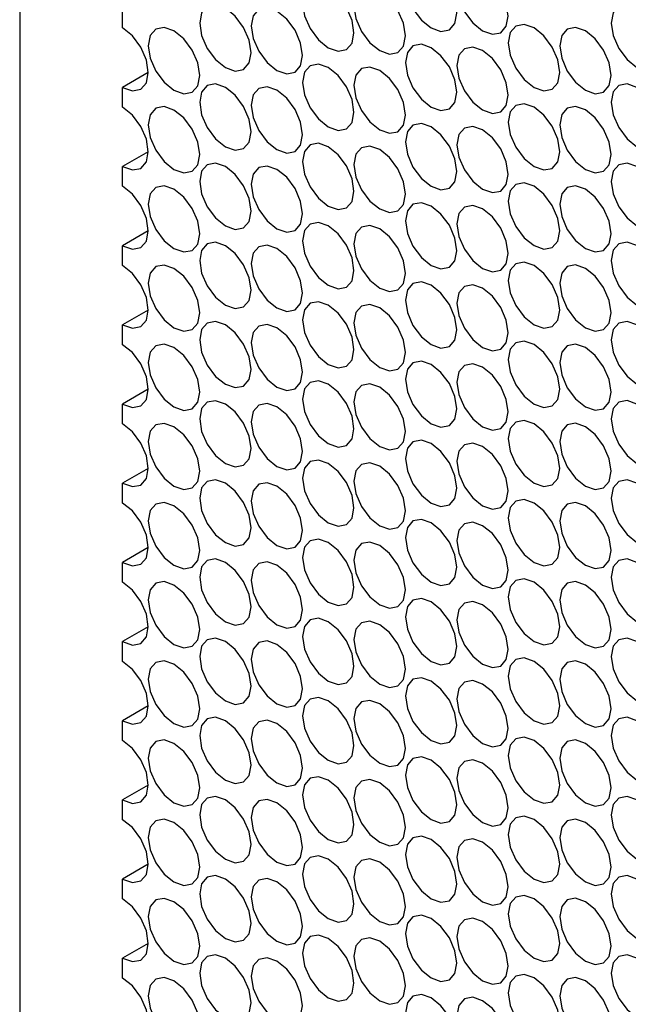
# Model space of a CAD drawing. Units: millimetres. Extents: x 10 to 410, y 10 to 287.
# Drawn here: x 323 to 331, y 49 to 61 of the extents above; entities that cross this region are included whole.
import ezdxf

# ---------------------------------------------------------------- set-up
doc = ezdxf.new("R2010")
doc.units = ezdxf.units.MM

msp = doc.modelspace()

# ---------------------------------------------------------------- linework, layer by layer
at = {"color": 7, "linetype": 'Continuous', "lineweight": 25}
for p, q in [((323.252, 75.351), (323.252, 42.689)), ((324.5, 60.581), (324.5, 60.821)), ((324.811, 60.04), (324.5, 59.86)), ((324.5, 59.62), (324.5, 59.86)), ((324.811, 59.08), (324.5, 58.9)), ((324.5, 58.66), (324.5, 58.9)), ((324.811, 58.119), (324.5, 57.939)), ((324.5, 57.699), (324.5, 57.939)), ((324.811, 57.159), (324.5, 56.978)), ((324.5, 56.738), (324.5, 56.978)), ((324.811, 56.198), (324.5, 56.018)), ((324.5, 55.778), (324.5, 56.018)), ((324.811, 55.237), (324.5, 55.057)), ((324.5, 54.817), (324.5, 55.057)), ((324.811, 54.277), (324.5, 54.097)), ((324.5, 53.856), (324.5, 54.097)), ((324.811, 53.316), (324.5, 53.136)), ((324.5, 52.896), (324.5, 53.136)), ((324.811, 52.355), (324.5, 52.175)), ((324.5, 51.935), (324.5, 52.175)), ((324.811, 51.395), (324.5, 51.215)), ((324.5, 50.974), (324.5, 51.215)), ((324.811, 50.434), (324.5, 50.254)), ((324.5, 50.014), (324.5, 50.254)), ((324.811, 49.473), (324.5, 49.293)), ((324.5, 49.053), (324.5, 49.293))]:
    msp.add_line(p, q, dxfattribs=at)
at = {"color": 7, "linetype": 'Continuous', "lineweight": 25, "flags": 128}
for points in [[(328.243, 61.302), (328.124, 61.343), (328.022, 61.323), (327.955, 61.246), (327.931, 61.121), (327.955, 60.97), (328.022, 60.814), (328.124, 60.678), (328.243, 60.581), (328.362, 60.54), (328.464, 60.559), (328.531, 60.637), (328.555, 60.761), (328.531, 60.913), (328.464, 61.069), (328.362, 61.205), (328.243, 61.302)], [(328.867, 61.267), (328.748, 61.308), (328.646, 61.289), (328.579, 61.211), (328.555, 61.087), (328.579, 60.935), (328.646, 60.779), (328.748, 60.643), (328.867, 60.546), (328.986, 60.505), (329.088, 60.524), (329.155, 60.602), (329.179, 60.726), (329.155, 60.878), (329.088, 61.034), (328.986, 61.17), (328.867, 61.267)], [(326.995, 61.061), (326.876, 61.103), (326.775, 61.083), (326.707, 61.005), (326.683, 60.881), (326.707, 60.73), (326.775, 60.574), (326.876, 60.437), (326.995, 60.341), (327.115, 60.299), (327.216, 60.319), (327.283, 60.397), (327.307, 60.521), (327.283, 60.673), (327.216, 60.829), (327.115, 60.965), (326.995, 61.061)], [(327.619, 61.026), (327.5, 61.068), (327.399, 61.048), (327.331, 60.97), (327.307, 60.846), (327.331, 60.695), (327.399, 60.539), (327.5, 60.402), (327.619, 60.306), (327.738, 60.264), (327.84, 60.284), (327.907, 60.362), (327.931, 60.486), (327.907, 60.638), (327.84, 60.794), (327.738, 60.93), (327.619, 61.026)], [(325.747, 60.821), (325.628, 60.863), (325.527, 60.843), (325.459, 60.765), (325.435, 60.641), (325.459, 60.489), (325.527, 60.333), (325.628, 60.197), (325.747, 60.101), (325.867, 60.059), (325.968, 60.079), (326.036, 60.157), (326.059, 60.281), (326.036, 60.432), (325.968, 60.588), (325.867, 60.725), (325.747, 60.821)], [(326.371, 60.786), (326.252, 60.828), (326.151, 60.808), (326.083, 60.73), (326.059, 60.606), (326.083, 60.454), (326.151, 60.299), (326.252, 60.162), (326.371, 60.066), (326.491, 60.024), (326.592, 60.044), (326.659, 60.122), (326.683, 60.246), (326.659, 60.397), (326.592, 60.553), (326.491, 60.69), (326.371, 60.786)], [(330.739, 60.822), (330.619, 60.863), (330.518, 60.843), (330.45, 60.766), (330.427, 60.641), (330.45, 60.49), (330.518, 60.334), (330.619, 60.197), (330.739, 60.101), (330.858, 60.06), (330.959, 60.079), (331.027, 60.157), (331.051, 60.281), (331.027, 60.433), (330.959, 60.589), (330.858, 60.725), (330.739, 60.822)], [(324.5, 59.86), (324.619, 59.819), (324.72, 59.839), (324.788, 59.916), (324.811, 60.04), (324.788, 60.192), (324.72, 60.348), (324.619, 60.484), (324.5, 60.581)], [(325.123, 60.546), (325.004, 60.587), (324.903, 60.568), (324.835, 60.49), (324.811, 60.366), (324.835, 60.214), (324.903, 60.058), (325.004, 59.922), (325.123, 59.825), (325.243, 59.784), (325.344, 59.804), (325.412, 59.881), (325.435, 60.006), (325.412, 60.157), (325.344, 60.313), (325.243, 60.45), (325.123, 60.546)], [(329.491, 60.581), (329.371, 60.623), (329.27, 60.603), (329.203, 60.525), (329.179, 60.401), (329.203, 60.25), (329.27, 60.094), (329.371, 59.957), (329.491, 59.861), (329.61, 59.819), (329.711, 59.839), (329.779, 59.917), (329.803, 60.041), (329.779, 60.193), (329.711, 60.348), (329.61, 60.485), (329.491, 60.581)], [(330.115, 60.546), (329.995, 60.588), (329.894, 60.568), (329.827, 60.49), (329.803, 60.366), (329.827, 60.215), (329.894, 60.059), (329.995, 59.922), (330.115, 59.826), (330.234, 59.784), (330.335, 59.804), (330.403, 59.882), (330.427, 60.006), (330.403, 60.158), (330.335, 60.313), (330.234, 60.45), (330.115, 60.546)], [(328.243, 60.341), (328.124, 60.383), (328.022, 60.363), (327.955, 60.285), (327.931, 60.161), (327.955, 60.009), (328.022, 59.853), (328.124, 59.717), (328.243, 59.621), (328.362, 59.579), (328.464, 59.599), (328.531, 59.677), (328.555, 59.801), (328.531, 59.952), (328.464, 60.108), (328.362, 60.245), (328.243, 60.341)], [(328.867, 60.306), (328.748, 60.348), (328.646, 60.328), (328.579, 60.25), (328.555, 60.126), (328.579, 59.974), (328.646, 59.818), (328.748, 59.682), (328.867, 59.586), (328.986, 59.544), (329.088, 59.564), (329.155, 59.642), (329.179, 59.766), (329.155, 59.917), (329.088, 60.073), (328.986, 60.21), (328.867, 60.306)], [(326.995, 60.101), (326.876, 60.142), (326.775, 60.123), (326.707, 60.045), (326.683, 59.921), (326.707, 59.769), (326.775, 59.613), (326.876, 59.477), (326.995, 59.38), (327.115, 59.339), (327.216, 59.358), (327.283, 59.436), (327.307, 59.56), (327.283, 59.712), (327.216, 59.868), (327.115, 60.004), (326.995, 60.101)], [(327.619, 60.066), (327.5, 60.107), (327.399, 60.088), (327.331, 60.01), (327.307, 59.886), (327.331, 59.734), (327.399, 59.578), (327.5, 59.442), (327.619, 59.345), (327.738, 59.304), (327.84, 59.323), (327.907, 59.401), (327.931, 59.525), (327.907, 59.677), (327.84, 59.833), (327.738, 59.969), (327.619, 60.066)], [(325.747, 59.86), (325.628, 59.902), (325.527, 59.882), (325.459, 59.804), (325.435, 59.68), (325.459, 59.529), (325.527, 59.373), (325.628, 59.236), (325.747, 59.14), (325.867, 59.098), (325.968, 59.118), (326.036, 59.196), (326.059, 59.32), (326.036, 59.472), (325.968, 59.628), (325.867, 59.764), (325.747, 59.86)], [(326.371, 59.826), (326.252, 59.867), (326.151, 59.847), (326.083, 59.77), (326.059, 59.645), (326.083, 59.494), (326.151, 59.338), (326.252, 59.201), (326.371, 59.105), (326.491, 59.064), (326.592, 59.083), (326.659, 59.161), (326.683, 59.285), (326.659, 59.437), (326.592, 59.593), (326.491, 59.729), (326.371, 59.826)], [(330.739, 59.861), (330.619, 59.902), (330.518, 59.883), (330.45, 59.805), (330.427, 59.681), (330.45, 59.529), (330.518, 59.373), (330.619, 59.237), (330.739, 59.14), (330.858, 59.099), (330.959, 59.119), (331.027, 59.196), (331.051, 59.321), (331.027, 59.472), (330.959, 59.628), (330.858, 59.765), (330.739, 59.861)], [(324.5, 58.9), (324.619, 58.858), (324.72, 58.878), (324.788, 58.956), (324.811, 59.08), (324.788, 59.231), (324.72, 59.387), (324.619, 59.524), (324.5, 59.62)], [(325.123, 59.585), (325.004, 59.627), (324.903, 59.607), (324.835, 59.529), (324.811, 59.405), (324.835, 59.254), (324.903, 59.098), (325.004, 58.961), (325.123, 58.865), (325.243, 58.823), (325.344, 58.843), (325.412, 58.921), (325.435, 59.045), (325.412, 59.196), (325.344, 59.352), (325.243, 59.489), (325.123, 59.585)], [(329.491, 59.621), (329.371, 59.662), (329.27, 59.642), (329.203, 59.565), (329.179, 59.44), (329.203, 59.289), (329.27, 59.133), (329.371, 58.997), (329.491, 58.9), (329.61, 58.859), (329.711, 58.878), (329.779, 58.956), (329.803, 59.08), (329.779, 59.232), (329.711, 59.388), (329.61, 59.524), (329.491, 59.621)], [(330.115, 59.586), (329.995, 59.627), (329.894, 59.608), (329.827, 59.53), (329.803, 59.406), (329.827, 59.254), (329.894, 59.098), (329.995, 58.962), (330.115, 58.865), (330.234, 58.824), (330.335, 58.843), (330.403, 58.921), (330.427, 59.045), (330.403, 59.197), (330.335, 59.353), (330.234, 59.489), (330.115, 59.586)], [(328.243, 59.38), (328.124, 59.422), (328.022, 59.402), (327.955, 59.324), (327.931, 59.2), (327.955, 59.049), (328.022, 58.893), (328.124, 58.756), (328.243, 58.66), (328.362, 58.618), (328.464, 58.638), (328.531, 58.716), (328.555, 58.84), (328.531, 58.992), (328.464, 59.148), (328.362, 59.284), (328.243, 59.38)], [(328.867, 59.345), (328.748, 59.387), (328.646, 59.367), (328.579, 59.289), (328.555, 59.165), (328.579, 59.014), (328.646, 58.858), (328.748, 58.721), (328.867, 58.625), (328.986, 58.583), (329.088, 58.603), (329.155, 58.681), (329.179, 58.805), (329.155, 58.957), (329.088, 59.113), (328.986, 59.249), (328.867, 59.345)], [(326.995, 59.14), (326.876, 59.182), (326.775, 59.162), (326.707, 59.084), (326.683, 58.96), (326.707, 58.808), (326.775, 58.652), (326.876, 58.516), (326.995, 58.42), (327.115, 58.378), (327.216, 58.398), (327.283, 58.476), (327.307, 58.6), (327.283, 58.751), (327.216, 58.907), (327.115, 59.044), (326.995, 59.14)], [(327.619, 59.105), (327.5, 59.147), (327.399, 59.127), (327.331, 59.049), (327.307, 58.925), (327.331, 58.773), (327.399, 58.618), (327.5, 58.481), (327.619, 58.385), (327.738, 58.343), (327.84, 58.363), (327.907, 58.441), (327.931, 58.565), (327.907, 58.716), (327.84, 58.872), (327.738, 59.009), (327.619, 59.105)], [(325.747, 58.9), (325.628, 58.941), (325.527, 58.922), (325.459, 58.844), (325.435, 58.72), (325.459, 58.568), (325.527, 58.412), (325.628, 58.276), (325.747, 58.179), (325.867, 58.138), (325.968, 58.158), (326.036, 58.235), (326.059, 58.359), (326.036, 58.511), (325.968, 58.667), (325.867, 58.803), (325.747, 58.9)], [(326.371, 58.865), (326.252, 58.906), (326.151, 58.887), (326.083, 58.809), (326.059, 58.685), (326.083, 58.533), (326.151, 58.377), (326.252, 58.241), (326.371, 58.144), (326.491, 58.103), (326.592, 58.123), (326.659, 58.2), (326.683, 58.325), (326.659, 58.476), (326.592, 58.632), (326.491, 58.769), (326.371, 58.865)], [(330.739, 58.9), (330.619, 58.942), (330.518, 58.922), (330.45, 58.844), (330.427, 58.72), (330.45, 58.569), (330.518, 58.413), (330.619, 58.276), (330.739, 58.18), (330.858, 58.138), (330.959, 58.158), (331.027, 58.236), (331.051, 58.36), (331.027, 58.512), (330.959, 58.667), (330.858, 58.804), (330.739, 58.9)], [(325.123, 58.625), (325.004, 58.666), (324.903, 58.646), (324.835, 58.569), (324.811, 58.444), (324.835, 58.293), (324.903, 58.137), (325.004, 58), (325.123, 57.904), (325.243, 57.863), (325.344, 57.882), (325.412, 57.96), (325.435, 58.084), (325.412, 58.236), (325.344, 58.392), (325.243, 58.528), (325.123, 58.625)], [(329.491, 58.66), (329.371, 58.702), (329.27, 58.682), (329.203, 58.604), (329.179, 58.48), (329.203, 58.328), (329.27, 58.172), (329.371, 58.036), (329.491, 57.94), (329.61, 57.898), (329.711, 57.918), (329.779, 57.996), (329.803, 58.12), (329.779, 58.271), (329.711, 58.427), (329.61, 58.564), (329.491, 58.66)], [(330.115, 58.625), (329.995, 58.667), (329.894, 58.647), (329.827, 58.569), (329.803, 58.445), (329.827, 58.293), (329.894, 58.137), (329.995, 58.001), (330.115, 57.905), (330.234, 57.863), (330.335, 57.883), (330.403, 57.961), (330.427, 58.085), (330.403, 58.236), (330.335, 58.392), (330.234, 58.529), (330.115, 58.625)], [(324.5, 57.939), (324.619, 57.898), (324.72, 57.917), (324.788, 57.995), (324.811, 58.119), (324.788, 58.271), (324.72, 58.427), (324.619, 58.563), (324.5, 58.66)], [(328.243, 58.42), (328.124, 58.461), (328.022, 58.442), (327.955, 58.364), (327.931, 58.24), (327.955, 58.088), (328.022, 57.932), (328.124, 57.796), (328.243, 57.699), (328.362, 57.658), (328.464, 57.677), (328.531, 57.755), (328.555, 57.879), (328.531, 58.031), (328.464, 58.187), (328.362, 58.323), (328.243, 58.42)], [(328.867, 58.385), (328.748, 58.426), (328.646, 58.407), (328.579, 58.329), (328.555, 58.205), (328.579, 58.053), (328.646, 57.897), (328.748, 57.761), (328.867, 57.664), (328.986, 57.623), (329.088, 57.642), (329.155, 57.72), (329.179, 57.844), (329.155, 57.996), (329.088, 58.152), (328.986, 58.288), (328.867, 58.385)], [(326.995, 58.179), (326.876, 58.221), (326.775, 58.201), (326.707, 58.123), (326.683, 57.999), (326.707, 57.848), (326.775, 57.692), (326.876, 57.555), (326.995, 57.459), (327.115, 57.417), (327.216, 57.437), (327.283, 57.515), (327.307, 57.639), (327.283, 57.791), (327.216, 57.947), (327.115, 58.083), (326.995, 58.179)], [(327.619, 58.145), (327.5, 58.186), (327.399, 58.166), (327.331, 58.089), (327.307, 57.964), (327.331, 57.813), (327.399, 57.657), (327.5, 57.52), (327.619, 57.424), (327.738, 57.383), (327.84, 57.402), (327.907, 57.48), (327.931, 57.604), (327.907, 57.756), (327.84, 57.912), (327.738, 58.048), (327.619, 58.145)], [(325.747, 57.939), (325.628, 57.981), (325.527, 57.961), (325.459, 57.883), (325.435, 57.759), (325.459, 57.607), (325.527, 57.452), (325.628, 57.315), (325.747, 57.219), (325.867, 57.177), (325.968, 57.197), (326.036, 57.275), (326.059, 57.399), (326.036, 57.55), (325.968, 57.706), (325.867, 57.843), (325.747, 57.939)], [(326.371, 57.904), (326.252, 57.946), (326.151, 57.926), (326.083, 57.848), (326.059, 57.724), (326.083, 57.573), (326.151, 57.417), (326.252, 57.28), (326.371, 57.184), (326.491, 57.142), (326.592, 57.162), (326.659, 57.24), (326.683, 57.364), (326.659, 57.515), (326.592, 57.671), (326.491, 57.808), (326.371, 57.904)], [(330.739, 57.94), (330.619, 57.981), (330.518, 57.961), (330.45, 57.884), (330.427, 57.759), (330.45, 57.608), (330.518, 57.452), (330.619, 57.316), (330.739, 57.219), (330.858, 57.178), (330.959, 57.197), (331.027, 57.275), (331.051, 57.399), (331.027, 57.551), (330.959, 57.707), (330.858, 57.843), (330.739, 57.94)], [(325.123, 57.664), (325.004, 57.705), (324.903, 57.686), (324.835, 57.608), (324.811, 57.484), (324.835, 57.332), (324.903, 57.176), (325.004, 57.04), (325.123, 56.943), (325.243, 56.902), (325.344, 56.922), (325.412, 56.999), (325.435, 57.124), (325.412, 57.275), (325.344, 57.431), (325.243, 57.568), (325.123, 57.664)], [(329.491, 57.699), (329.371, 57.741), (329.27, 57.721), (329.203, 57.643), (329.179, 57.519), (329.203, 57.368), (329.27, 57.212), (329.371, 57.075), (329.491, 56.979), (329.61, 56.937), (329.711, 56.957), (329.779, 57.035), (329.803, 57.159), (329.779, 57.311), (329.711, 57.467), (329.61, 57.603), (329.491, 57.699)], [(330.115, 57.664), (329.995, 57.706), (329.894, 57.686), (329.827, 57.608), (329.803, 57.484), (329.827, 57.333), (329.894, 57.177), (329.995, 57.04), (330.115, 56.944), (330.234, 56.902), (330.335, 56.922), (330.403, 57), (330.427, 57.124), (330.403, 57.276), (330.335, 57.432), (330.234, 57.568), (330.115, 57.664)], [(324.5, 56.978), (324.619, 56.937), (324.72, 56.957), (324.788, 57.034), (324.811, 57.159), (324.788, 57.31), (324.72, 57.466), (324.619, 57.603), (324.5, 57.699)], [(328.243, 57.459), (328.124, 57.501), (328.022, 57.481), (327.955, 57.403), (327.931, 57.279), (327.955, 57.127), (328.022, 56.971), (328.124, 56.835), (328.243, 56.739), (328.362, 56.697), (328.464, 56.717), (328.531, 56.795), (328.555, 56.919), (328.531, 57.07), (328.464, 57.226), (328.362, 57.363), (328.243, 57.459)], [(328.867, 57.424), (328.748, 57.466), (328.646, 57.446), (328.579, 57.368), (328.555, 57.244), (328.579, 57.092), (328.646, 56.937), (328.748, 56.8), (328.867, 56.704), (328.986, 56.662), (329.088, 56.682), (329.155, 56.76), (329.179, 56.884), (329.155, 57.035), (329.088, 57.191), (328.986, 57.328), (328.867, 57.424)], [(326.995, 57.219), (326.876, 57.26), (326.775, 57.241), (326.707, 57.163), (326.683, 57.039), (326.707, 56.887), (326.775, 56.731), (326.876, 56.595), (326.995, 56.498), (327.115, 56.457), (327.216, 56.477), (327.283, 56.554), (327.307, 56.678), (327.283, 56.83), (327.216, 56.986), (327.115, 57.122), (326.995, 57.219)], [(327.619, 57.184), (327.5, 57.225), (327.399, 57.206), (327.331, 57.128), (327.307, 57.004), (327.331, 56.852), (327.399, 56.696), (327.5, 56.56), (327.619, 56.463), (327.738, 56.422), (327.84, 56.442), (327.907, 56.519), (327.931, 56.644), (327.907, 56.795), (327.84, 56.951), (327.738, 57.088), (327.619, 57.184)], [(325.747, 56.979), (325.628, 57.02), (325.527, 57), (325.459, 56.923), (325.435, 56.798), (325.459, 56.647), (325.527, 56.491), (325.628, 56.354), (325.747, 56.258), (325.867, 56.217), (325.968, 56.236), (326.036, 56.314), (326.059, 56.438), (326.036, 56.59), (325.968, 56.746), (325.867, 56.882), (325.747, 56.979)], [(330.739, 56.979), (330.619, 57.021), (330.518, 57.001), (330.45, 56.923), (330.427, 56.799), (330.45, 56.647), (330.518, 56.491), (330.619, 56.355), (330.739, 56.259), (330.858, 56.217), (330.959, 56.237), (331.027, 56.315), (331.051, 56.439), (331.027, 56.59), (330.959, 56.746), (330.858, 56.883), (330.739, 56.979)], [(326.371, 56.944), (326.252, 56.985), (326.151, 56.965), (326.083, 56.888), (326.059, 56.763), (326.083, 56.612), (326.151, 56.456), (326.252, 56.319), (326.371, 56.223), (326.491, 56.182), (326.592, 56.201), (326.659, 56.279), (326.683, 56.403), (326.659, 56.555), (326.592, 56.711), (326.491, 56.847), (326.371, 56.944)], [(329.491, 56.739), (329.371, 56.78), (329.27, 56.761), (329.203, 56.683), (329.179, 56.559), (329.203, 56.407), (329.27, 56.251), (329.371, 56.115), (329.491, 56.018), (329.61, 55.977), (329.711, 55.996), (329.779, 56.074), (329.803, 56.198), (329.779, 56.35), (329.711, 56.506), (329.61, 56.642), (329.491, 56.739)], [(324.5, 56.018), (324.619, 55.976), (324.72, 55.996), (324.788, 56.074), (324.811, 56.198), (324.788, 56.35), (324.72, 56.505), (324.619, 56.642), (324.5, 56.738)], [(325.123, 56.703), (325.004, 56.745), (324.903, 56.725), (324.835, 56.647), (324.811, 56.523), (324.835, 56.372), (324.903, 56.216), (325.004, 56.079), (325.123, 55.983), (325.243, 55.941), (325.344, 55.961), (325.412, 56.039), (325.435, 56.163), (325.412, 56.315), (325.344, 56.47), (325.243, 56.607), (325.123, 56.703)], [(330.115, 56.704), (329.995, 56.745), (329.894, 56.726), (329.827, 56.648), (329.803, 56.524), (329.827, 56.372), (329.894, 56.216), (329.995, 56.08), (330.115, 55.983), (330.234, 55.942), (330.335, 55.961), (330.403, 56.039), (330.427, 56.163), (330.403, 56.315), (330.335, 56.471), (330.234, 56.607), (330.115, 56.704)], [(328.243, 56.498), (328.124, 56.54), (328.022, 56.52), (327.955, 56.442), (327.931, 56.318), (327.955, 56.167), (328.022, 56.011), (328.124, 55.874), (328.243, 55.778), (328.362, 55.736), (328.464, 55.756), (328.531, 55.834), (328.555, 55.958), (328.531, 56.11), (328.464, 56.266), (328.362, 56.402), (328.243, 56.498)], [(328.867, 56.464), (328.748, 56.505), (328.646, 56.485), (328.579, 56.408), (328.555, 56.283), (328.579, 56.132), (328.646, 55.976), (328.748, 55.839), (328.867, 55.743), (328.986, 55.702), (329.088, 55.721), (329.155, 55.799), (329.179, 55.923), (329.155, 56.075), (329.088, 56.231), (328.986, 56.367), (328.867, 56.464)], [(326.995, 56.258), (326.876, 56.3), (326.775, 56.28), (326.707, 56.202), (326.683, 56.078), (326.707, 55.926), (326.775, 55.771), (326.876, 55.634), (326.995, 55.538), (327.115, 55.496), (327.216, 55.516), (327.283, 55.594), (327.307, 55.718), (327.283, 55.869), (327.216, 56.025), (327.115, 56.162), (326.995, 56.258)], [(327.619, 56.223), (327.5, 56.265), (327.399, 56.245), (327.331, 56.167), (327.307, 56.043), (327.331, 55.892), (327.399, 55.736), (327.5, 55.599), (327.619, 55.503), (327.738, 55.461), (327.84, 55.481), (327.907, 55.559), (327.931, 55.683), (327.907, 55.834), (327.84, 55.99), (327.738, 56.127), (327.619, 56.223)], [(325.747, 56.018), (325.628, 56.059), (325.527, 56.04), (325.459, 55.962), (325.435, 55.838), (325.459, 55.686), (325.527, 55.53), (325.628, 55.394), (325.747, 55.297), (325.867, 55.256), (325.968, 55.276), (326.036, 55.353), (326.059, 55.478), (326.036, 55.629), (325.968, 55.785), (325.867, 55.922), (325.747, 56.018)], [(330.739, 56.018), (330.619, 56.06), (330.518, 56.04), (330.45, 55.962), (330.427, 55.838), (330.45, 55.687), (330.518, 55.531), (330.619, 55.394), (330.739, 55.298), (330.858, 55.256), (330.959, 55.276), (331.027, 55.354), (331.051, 55.478), (331.027, 55.63), (330.959, 55.786), (330.858, 55.922), (330.739, 56.018)], [(326.371, 55.983), (326.252, 56.024), (326.151, 56.005), (326.083, 55.927), (326.059, 55.803), (326.083, 55.651), (326.151, 55.495), (326.252, 55.359), (326.371, 55.262), (326.491, 55.221), (326.592, 55.241), (326.659, 55.318), (326.683, 55.443), (326.659, 55.594), (326.592, 55.75), (326.491, 55.887), (326.371, 55.983)], [(329.491, 55.778), (329.371, 55.82), (329.27, 55.8), (329.203, 55.722), (329.179, 55.598), (329.203, 55.446), (329.27, 55.29), (329.371, 55.154), (329.491, 55.058), (329.61, 55.016), (329.711, 55.036), (329.779, 55.114), (329.803, 55.238), (329.779, 55.389), (329.711, 55.545), (329.61, 55.682), (329.491, 55.778)], [(324.5, 55.057), (324.619, 55.016), (324.72, 55.035), (324.788, 55.113), (324.811, 55.237), (324.788, 55.389), (324.72, 55.545), (324.619, 55.681), (324.5, 55.778)], [(325.123, 55.743), (325.004, 55.784), (324.903, 55.765), (324.835, 55.687), (324.811, 55.563), (324.835, 55.411), (324.903, 55.255), (325.004, 55.119), (325.123, 55.022), (325.243, 54.981), (325.344, 55), (325.412, 55.078), (325.435, 55.202), (325.412, 55.354), (325.344, 55.51), (325.243, 55.646), (325.123, 55.743)], [(330.115, 55.743), (329.995, 55.785), (329.894, 55.765), (329.827, 55.687), (329.803, 55.563), (329.827, 55.411), (329.894, 55.256), (329.995, 55.119), (330.115, 55.023), (330.234, 54.981), (330.335, 55.001), (330.403, 55.079), (330.427, 55.203), (330.403, 55.354), (330.335, 55.51), (330.234, 55.647), (330.115, 55.743)], [(328.243, 55.538), (328.124, 55.579), (328.022, 55.56), (327.955, 55.482), (327.931, 55.358), (327.955, 55.206), (328.022, 55.05), (328.124, 54.914), (328.243, 54.817), (328.362, 54.776), (328.464, 54.796), (328.531, 54.873), (328.555, 54.997), (328.531, 55.149), (328.464, 55.305), (328.362, 55.441), (328.243, 55.538)], [(328.867, 55.503), (328.748, 55.544), (328.646, 55.525), (328.579, 55.447), (328.555, 55.323), (328.579, 55.171), (328.646, 55.015), (328.748, 54.879), (328.867, 54.782), (328.986, 54.741), (329.088, 54.761), (329.155, 54.838), (329.179, 54.963), (329.155, 55.114), (329.088, 55.27), (328.986, 55.407), (328.867, 55.503)], [(326.995, 55.298), (326.876, 55.339), (326.775, 55.319), (326.707, 55.242), (326.683, 55.117), (326.707, 54.966), (326.775, 54.81), (326.876, 54.673), (326.995, 54.577), (327.115, 54.536), (327.216, 54.555), (327.283, 54.633), (327.307, 54.757), (327.283, 54.909), (327.216, 55.065), (327.115, 55.201), (326.995, 55.298)], [(327.619, 55.263), (327.5, 55.304), (327.399, 55.284), (327.331, 55.207), (327.307, 55.082), (327.331, 54.931), (327.399, 54.775), (327.5, 54.638), (327.619, 54.542), (327.738, 54.501), (327.84, 54.52), (327.907, 54.598), (327.931, 54.722), (327.907, 54.874), (327.84, 55.03), (327.738, 55.166), (327.619, 55.263)], [(325.747, 55.057), (325.628, 55.099), (325.527, 55.079), (325.459, 55.001), (325.435, 54.877), (325.459, 54.726), (325.527, 54.57), (325.628, 54.433), (325.747, 54.337), (325.867, 54.295), (325.968, 54.315), (326.036, 54.393), (326.059, 54.517), (326.036, 54.669), (325.968, 54.824), (325.867, 54.961), (325.747, 55.057)], [(330.739, 55.058), (330.619, 55.099), (330.518, 55.08), (330.45, 55.002), (330.427, 54.878), (330.45, 54.726), (330.518, 54.57), (330.619, 54.434), (330.739, 54.337), (330.858, 54.296), (330.959, 54.315), (331.027, 54.393), (331.051, 54.517), (331.027, 54.669), (330.959, 54.825), (330.858, 54.961), (330.739, 55.058)], [(326.371, 55.022), (326.252, 55.064), (326.151, 55.044), (326.083, 54.966), (326.059, 54.842), (326.083, 54.691), (326.151, 54.535), (326.252, 54.398), (326.371, 54.302), (326.491, 54.26), (326.592, 54.28), (326.659, 54.358), (326.683, 54.482), (326.659, 54.634), (326.592, 54.789), (326.491, 54.926), (326.371, 55.022)], [(329.491, 54.817), (329.371, 54.859), (329.27, 54.839), (329.203, 54.761), (329.179, 54.637), (329.203, 54.486), (329.27, 54.33), (329.371, 54.193), (329.491, 54.097), (329.61, 54.055), (329.711, 54.075), (329.779, 54.153), (329.803, 54.277), (329.779, 54.429), (329.711, 54.585), (329.61, 54.721), (329.491, 54.817)], [(324.5, 54.097), (324.619, 54.055), (324.72, 54.075), (324.788, 54.153), (324.811, 54.277), (324.788, 54.428), (324.72, 54.584), (324.619, 54.721), (324.5, 54.817)], [(325.123, 54.782), (325.004, 54.824), (324.903, 54.804), (324.835, 54.726), (324.811, 54.602), (324.835, 54.45), (324.903, 54.294), (325.004, 54.158), (325.123, 54.062), (325.243, 54.02), (325.344, 54.04), (325.412, 54.118), (325.435, 54.242), (325.412, 54.393), (325.344, 54.549), (325.243, 54.686), (325.123, 54.782)], [(330.115, 54.783), (329.995, 54.824), (329.894, 54.804), (329.827, 54.727), (329.803, 54.602), (329.827, 54.451), (329.894, 54.295), (329.995, 54.158), (330.115, 54.062), (330.234, 54.021), (330.335, 54.04), (330.403, 54.118), (330.427, 54.242), (330.403, 54.394), (330.335, 54.55), (330.234, 54.686), (330.115, 54.783)], [(328.243, 54.577), (328.124, 54.619), (328.022, 54.599), (327.955, 54.521), (327.931, 54.397), (327.955, 54.245), (328.022, 54.09), (328.124, 53.953), (328.243, 53.857), (328.362, 53.815), (328.464, 53.835), (328.531, 53.913), (328.555, 54.037), (328.531, 54.188), (328.464, 54.344), (328.362, 54.481), (328.243, 54.577)], [(328.867, 54.542), (328.748, 54.584), (328.646, 54.564), (328.579, 54.486), (328.555, 54.362), (328.579, 54.211), (328.646, 54.055), (328.748, 53.918), (328.867, 53.822), (328.986, 53.78), (329.088, 53.8), (329.155, 53.878), (329.179, 54.002), (329.155, 54.153), (329.088, 54.309), (328.986, 54.446), (328.867, 54.542)], [(326.995, 54.337), (326.876, 54.378), (326.775, 54.359), (326.707, 54.281), (326.683, 54.157), (326.707, 54.005), (326.775, 53.849), (326.876, 53.713), (326.995, 53.616), (327.115, 53.575), (327.216, 53.595), (327.283, 53.672), (327.307, 53.797), (327.283, 53.948), (327.216, 54.104), (327.115, 54.241), (326.995, 54.337)], [(327.619, 54.302), (327.5, 54.343), (327.399, 54.324), (327.331, 54.246), (327.307, 54.122), (327.331, 53.97), (327.399, 53.814), (327.5, 53.678), (327.619, 53.581), (327.738, 53.54), (327.84, 53.56), (327.907, 53.637), (327.931, 53.762), (327.907, 53.913), (327.84, 54.069), (327.738, 54.206), (327.619, 54.302)], [(325.747, 54.097), (325.628, 54.138), (325.527, 54.118), (325.459, 54.041), (325.435, 53.916), (325.459, 53.765), (325.527, 53.609), (325.628, 53.472), (325.747, 53.376), (325.867, 53.335), (325.968, 53.354), (326.036, 53.432), (326.059, 53.556), (326.036, 53.708), (325.968, 53.864), (325.867, 54), (325.747, 54.097)], [(330.739, 54.097), (330.619, 54.139), (330.518, 54.119), (330.45, 54.041), (330.427, 53.917), (330.45, 53.765), (330.518, 53.609), (330.619, 53.473), (330.739, 53.377), (330.858, 53.335), (330.959, 53.355), (331.027, 53.433), (331.051, 53.557), (331.027, 53.708), (330.959, 53.864), (330.858, 54.001), (330.739, 54.097)], [(326.371, 54.062), (326.252, 54.103), (326.151, 54.084), (326.083, 54.006), (326.059, 53.882), (326.083, 53.73), (326.151, 53.574), (326.252, 53.438), (326.371, 53.341), (326.491, 53.3), (326.592, 53.319), (326.659, 53.397), (326.683, 53.521), (326.659, 53.673), (326.592, 53.829), (326.491, 53.965), (326.371, 54.062)], [(329.491, 53.857), (329.371, 53.898), (329.27, 53.879), (329.203, 53.801), (329.179, 53.677), (329.203, 53.525), (329.27, 53.369), (329.371, 53.233), (329.491, 53.136), (329.61, 53.095), (329.711, 53.115), (329.779, 53.192), (329.803, 53.316), (329.779, 53.468), (329.711, 53.624), (329.61, 53.76), (329.491, 53.857)], [(324.5, 53.136), (324.619, 53.094), (324.72, 53.114), (324.788, 53.192), (324.811, 53.316), (324.788, 53.468), (324.72, 53.624), (324.619, 53.76), (324.5, 53.856)], [(325.123, 53.821), (325.004, 53.863), (324.903, 53.843), (324.835, 53.765), (324.811, 53.641), (324.835, 53.49), (324.903, 53.334), (325.004, 53.197), (325.123, 53.101), (325.243, 53.059), (325.344, 53.079), (325.412, 53.157), (325.435, 53.281), (325.412, 53.433), (325.344, 53.589), (325.243, 53.725), (325.123, 53.821)], [(330.115, 53.822), (329.995, 53.863), (329.894, 53.844), (329.827, 53.766), (329.803, 53.642), (329.827, 53.49), (329.894, 53.334), (329.995, 53.198), (330.115, 53.101), (330.234, 53.06), (330.335, 53.08), (330.403, 53.157), (330.427, 53.282), (330.403, 53.433), (330.335, 53.589), (330.234, 53.726), (330.115, 53.822)], [(328.243, 53.617), (328.124, 53.658), (328.022, 53.638), (327.955, 53.561), (327.931, 53.436), (327.955, 53.285), (328.022, 53.129), (328.124, 52.992), (328.243, 52.896), (328.362, 52.855), (328.464, 52.874), (328.531, 52.952), (328.555, 53.076), (328.531, 53.228), (328.464, 53.384), (328.362, 53.52), (328.243, 53.617)], [(328.867, 53.582), (328.748, 53.623), (328.646, 53.603), (328.579, 53.526), (328.555, 53.401), (328.579, 53.25), (328.646, 53.094), (328.748, 52.957), (328.867, 52.861), (328.986, 52.82), (329.088, 52.839), (329.155, 52.917), (329.179, 53.041), (329.155, 53.193), (329.088, 53.349), (328.986, 53.485), (328.867, 53.582)], [(326.995, 53.376), (326.876, 53.418), (326.775, 53.398), (326.707, 53.32), (326.683, 53.196), (326.707, 53.045), (326.775, 52.889), (326.876, 52.752), (326.995, 52.656), (327.115, 52.614), (327.216, 52.634), (327.283, 52.712), (327.307, 52.836), (327.283, 52.988), (327.216, 53.143), (327.115, 53.28), (326.995, 53.376)], [(327.619, 53.341), (327.5, 53.383), (327.399, 53.363), (327.331, 53.285), (327.307, 53.161), (327.331, 53.01), (327.399, 52.854), (327.5, 52.717), (327.619, 52.621), (327.738, 52.579), (327.84, 52.599), (327.907, 52.677), (327.931, 52.801), (327.907, 52.953), (327.84, 53.108), (327.738, 53.245), (327.619, 53.341)], [(325.747, 53.136), (325.628, 53.177), (325.527, 53.158), (325.459, 53.08), (325.435, 52.956), (325.459, 52.804), (325.527, 52.648), (325.628, 52.512), (325.747, 52.416), (325.867, 52.374), (325.968, 52.394), (326.036, 52.472), (326.059, 52.596), (326.036, 52.747), (325.968, 52.903), (325.867, 53.04), (325.747, 53.136)], [(330.739, 53.136), (330.619, 53.178), (330.518, 53.158), (330.45, 53.08), (330.427, 52.956), (330.45, 52.805), (330.518, 52.649), (330.619, 52.512), (330.739, 52.416), (330.858, 52.374), (330.959, 52.394), (331.027, 52.472), (331.051, 52.596), (331.027, 52.748), (330.959, 52.904), (330.858, 53.04), (330.739, 53.136)], [(326.371, 53.101), (326.252, 53.143), (326.151, 53.123), (326.083, 53.045), (326.059, 52.921), (326.083, 52.769), (326.151, 52.613), (326.252, 52.477), (326.371, 52.381), (326.491, 52.339), (326.592, 52.359), (326.659, 52.437), (326.683, 52.561), (326.659, 52.712), (326.592, 52.868), (326.491, 53.005), (326.371, 53.101)], [(329.491, 52.896), (329.371, 52.938), (329.27, 52.918), (329.203, 52.84), (329.179, 52.716), (329.203, 52.564), (329.27, 52.409), (329.371, 52.272), (329.491, 52.176), (329.61, 52.134), (329.711, 52.154), (329.779, 52.232), (329.803, 52.356), (329.779, 52.507), (329.711, 52.663), (329.61, 52.8), (329.491, 52.896)], [(324.5, 52.175), (324.619, 52.134), (324.72, 52.153), (324.788, 52.231), (324.811, 52.355), (324.788, 52.507), (324.72, 52.663), (324.619, 52.799), (324.5, 52.896)], [(325.123, 52.861), (325.004, 52.902), (324.903, 52.883), (324.835, 52.805), (324.811, 52.681), (324.835, 52.529), (324.903, 52.373), (325.004, 52.237), (325.123, 52.14), (325.243, 52.099), (325.344, 52.118), (325.412, 52.196), (325.435, 52.32), (325.412, 52.472), (325.344, 52.628), (325.243, 52.764), (325.123, 52.861)], [(330.115, 52.861), (329.995, 52.903), (329.894, 52.883), (329.827, 52.805), (329.803, 52.681), (329.827, 52.53), (329.894, 52.374), (329.995, 52.237), (330.115, 52.141), (330.234, 52.099), (330.335, 52.119), (330.403, 52.197), (330.427, 52.321), (330.403, 52.472), (330.335, 52.628), (330.234, 52.765), (330.115, 52.861)], [(328.243, 52.656), (328.124, 52.697), (328.022, 52.678), (327.955, 52.6), (327.931, 52.476), (327.955, 52.324), (328.022, 52.168), (328.124, 52.032), (328.243, 51.935), (328.362, 51.894), (328.464, 51.914), (328.531, 51.991), (328.555, 52.116), (328.531, 52.267), (328.464, 52.423), (328.362, 52.56), (328.243, 52.656)], [(328.867, 52.621), (328.748, 52.662), (328.646, 52.643), (328.579, 52.565), (328.555, 52.441), (328.579, 52.289), (328.646, 52.133), (328.748, 51.997), (328.867, 51.9), (328.986, 51.859), (329.088, 51.879), (329.155, 51.956), (329.179, 52.081), (329.155, 52.232), (329.088, 52.388), (328.986, 52.525), (328.867, 52.621)], [(326.995, 52.416), (326.876, 52.457), (326.775, 52.437), (326.707, 52.36), (326.683, 52.235), (326.707, 52.084), (326.775, 51.928), (326.876, 51.791), (326.995, 51.695), (327.115, 51.654), (327.216, 51.673), (327.283, 51.751), (327.307, 51.875), (327.283, 52.027), (327.216, 52.183), (327.115, 52.319), (326.995, 52.416)], [(327.619, 52.381), (327.5, 52.422), (327.399, 52.403), (327.331, 52.325), (327.307, 52.201), (327.331, 52.049), (327.399, 51.893), (327.5, 51.757), (327.619, 51.66), (327.738, 51.619), (327.84, 51.638), (327.907, 51.716), (327.931, 51.84), (327.907, 51.992), (327.84, 52.148), (327.738, 52.284), (327.619, 52.381)], [(325.747, 52.175), (325.628, 52.217), (325.527, 52.197), (325.459, 52.119), (325.435, 51.995), (325.459, 51.844), (325.527, 51.688), (325.628, 51.551), (325.747, 51.455), (325.867, 51.413), (325.968, 51.433), (326.036, 51.511), (326.059, 51.635), (326.036, 51.787), (325.968, 51.943), (325.867, 52.079), (325.747, 52.175)], [(330.739, 52.176), (330.619, 52.217), (330.518, 52.198), (330.45, 52.12), (330.427, 51.996), (330.45, 51.844), (330.518, 51.688), (330.619, 51.552), (330.739, 51.455), (330.858, 51.414), (330.959, 51.434), (331.027, 51.511), (331.051, 51.636), (331.027, 51.787), (330.959, 51.943), (330.858, 52.079), (330.739, 52.176)], [(326.371, 52.14), (326.252, 52.182), (326.151, 52.162), (326.083, 52.084), (326.059, 51.96), (326.083, 51.809), (326.151, 51.653), (326.252, 51.516), (326.371, 51.42), (326.491, 51.378), (326.592, 51.398), (326.659, 51.476), (326.683, 51.6), (326.659, 51.752), (326.592, 51.908), (326.491, 52.044), (326.371, 52.14)], [(329.491, 51.936), (329.371, 51.977), (329.27, 51.957), (329.203, 51.88), (329.179, 51.755), (329.203, 51.604), (329.27, 51.448), (329.371, 51.311), (329.491, 51.215), (329.61, 51.174), (329.711, 51.193), (329.779, 51.271), (329.803, 51.395), (329.779, 51.547), (329.711, 51.703), (329.61, 51.839), (329.491, 51.936)], [(324.5, 51.215), (324.619, 51.173), (324.72, 51.193), (324.788, 51.271), (324.811, 51.395), (324.788, 51.546), (324.72, 51.702), (324.619, 51.839), (324.5, 51.935)], [(325.123, 51.9), (325.004, 51.942), (324.903, 51.922), (324.835, 51.844), (324.811, 51.72), (324.835, 51.568), (324.903, 51.413), (325.004, 51.276), (325.123, 51.18), (325.243, 51.138), (325.344, 51.158), (325.412, 51.236), (325.435, 51.36), (325.412, 51.511), (325.344, 51.667), (325.243, 51.804), (325.123, 51.9)], [(330.115, 51.901), (329.995, 51.942), (329.894, 51.922), (329.827, 51.845), (329.803, 51.72), (329.827, 51.569), (329.894, 51.413), (329.995, 51.276), (330.115, 51.18), (330.234, 51.139), (330.335, 51.158), (330.403, 51.236), (330.427, 51.36), (330.403, 51.512), (330.335, 51.668), (330.234, 51.804), (330.115, 51.901)], [(328.243, 51.695), (328.124, 51.737), (328.022, 51.717), (327.955, 51.639), (327.931, 51.515), (327.955, 51.364), (328.022, 51.208), (328.124, 51.071), (328.243, 50.975), (328.362, 50.933), (328.464, 50.953), (328.531, 51.031), (328.555, 51.155), (328.531, 51.307), (328.464, 51.462), (328.362, 51.599), (328.243, 51.695)], [(328.867, 51.66), (328.748, 51.702), (328.646, 51.682), (328.579, 51.604), (328.555, 51.48), (328.579, 51.329), (328.646, 51.173), (328.748, 51.036), (328.867, 50.94), (328.986, 50.898), (329.088, 50.918), (329.155, 50.996), (329.179, 51.12), (329.155, 51.272), (329.088, 51.427), (328.986, 51.564), (328.867, 51.66)], [(326.995, 51.455), (326.876, 51.496), (326.775, 51.477), (326.707, 51.399), (326.683, 51.275), (326.707, 51.123), (326.775, 50.967), (326.876, 50.831), (326.995, 50.735), (327.115, 50.693), (327.216, 50.713), (327.283, 50.791), (327.307, 50.915), (327.283, 51.066), (327.216, 51.222), (327.115, 51.359), (326.995, 51.455)], [(327.619, 51.42), (327.5, 51.462), (327.399, 51.442), (327.331, 51.364), (327.307, 51.24), (327.331, 51.088), (327.399, 50.932), (327.5, 50.796), (327.619, 50.7), (327.738, 50.658), (327.84, 50.678), (327.907, 50.756), (327.931, 50.88), (327.907, 51.031), (327.84, 51.187), (327.738, 51.324), (327.619, 51.42)], [(325.747, 51.215), (325.628, 51.256), (325.527, 51.237), (325.459, 51.159), (325.435, 51.035), (325.459, 50.883), (325.527, 50.727), (325.628, 50.591), (325.747, 50.494), (325.867, 50.453), (325.968, 50.472), (326.036, 50.55), (326.059, 50.674), (326.036, 50.826), (325.968, 50.982), (325.867, 51.118), (325.747, 51.215)], [(330.739, 51.215), (330.619, 51.257), (330.518, 51.237), (330.45, 51.159), (330.427, 51.035), (330.45, 50.883), (330.518, 50.728), (330.619, 50.591), (330.739, 50.495), (330.858, 50.453), (330.959, 50.473), (331.027, 50.551), (331.051, 50.675), (331.027, 50.826), (330.959, 50.982), (330.858, 51.119), (330.739, 51.215)], [(326.371, 51.18), (326.252, 51.221), (326.151, 51.202), (326.083, 51.124), (326.059, 51), (326.083, 50.848), (326.151, 50.692), (326.252, 50.556), (326.371, 50.459), (326.491, 50.418), (326.592, 50.437), (326.659, 50.515), (326.683, 50.639), (326.659, 50.791), (326.592, 50.947), (326.491, 51.083), (326.371, 51.18)], [(329.491, 50.975), (329.371, 51.016), (329.27, 50.997), (329.203, 50.919), (329.179, 50.795), (329.203, 50.643), (329.27, 50.487), (329.371, 50.351), (329.491, 50.254), (329.61, 50.213), (329.711, 50.233), (329.779, 50.31), (329.803, 50.435), (329.779, 50.586), (329.711, 50.742), (329.61, 50.879), (329.491, 50.975)], [(324.5, 50.254), (324.619, 50.212), (324.72, 50.232), (324.788, 50.31), (324.811, 50.434), (324.788, 50.586), (324.72, 50.742), (324.619, 50.878), (324.5, 50.974)], [(325.123, 50.94), (325.004, 50.981), (324.903, 50.961), (324.835, 50.884), (324.811, 50.759), (324.835, 50.608), (324.903, 50.452), (325.004, 50.315), (325.123, 50.219), (325.243, 50.178), (325.344, 50.197), (325.412, 50.275), (325.435, 50.399), (325.412, 50.551), (325.344, 50.707), (325.243, 50.843), (325.123, 50.94)], [(330.115, 50.94), (329.995, 50.981), (329.894, 50.962), (329.827, 50.884), (329.803, 50.76), (329.827, 50.608), (329.894, 50.452), (329.995, 50.316), (330.115, 50.219), (330.234, 50.178), (330.335, 50.198), (330.403, 50.275), (330.427, 50.4), (330.403, 50.551), (330.335, 50.707), (330.234, 50.844), (330.115, 50.94)], [(328.243, 50.735), (328.124, 50.776), (328.022, 50.756), (327.955, 50.679), (327.931, 50.554), (327.955, 50.403), (328.022, 50.247), (328.124, 50.111), (328.243, 50.014), (328.362, 49.973), (328.464, 49.992), (328.531, 50.07), (328.555, 50.194), (328.531, 50.346), (328.464, 50.502), (328.362, 50.638), (328.243, 50.735)], [(328.867, 50.7), (328.748, 50.741), (328.646, 50.722), (328.579, 50.644), (328.555, 50.52), (328.579, 50.368), (328.646, 50.212), (328.748, 50.076), (328.867, 49.979), (328.986, 49.938), (329.088, 49.957), (329.155, 50.035), (329.179, 50.159), (329.155, 50.311), (329.088, 50.467), (328.986, 50.603), (328.867, 50.7)], [(326.995, 50.494), (326.876, 50.536), (326.775, 50.516), (326.707, 50.438), (326.683, 50.314), (326.707, 50.163), (326.775, 50.007), (326.876, 49.87), (326.995, 49.774), (327.115, 49.732), (327.216, 49.752), (327.283, 49.83), (327.307, 49.954), (327.283, 50.106), (327.216, 50.262), (327.115, 50.398), (326.995, 50.494)], [(327.619, 50.459), (327.5, 50.501), (327.399, 50.481), (327.331, 50.403), (327.307, 50.279), (327.331, 50.128), (327.399, 49.972), (327.5, 49.835), (327.619, 49.739), (327.738, 49.697), (327.84, 49.717), (327.907, 49.795), (327.931, 49.919), (327.907, 50.071), (327.84, 50.227), (327.738, 50.363), (327.619, 50.459)], [(325.747, 50.254), (325.628, 50.296), (325.527, 50.276), (325.459, 50.198), (325.435, 50.074), (325.459, 49.922), (325.527, 49.766), (325.628, 49.63), (325.747, 49.534), (325.867, 49.492), (325.968, 49.512), (326.036, 49.59), (326.059, 49.714), (326.036, 49.865), (325.968, 50.021), (325.867, 50.158), (325.747, 50.254)], [(326.371, 50.219), (326.252, 50.261), (326.151, 50.241), (326.083, 50.163), (326.059, 50.039), (326.083, 49.887), (326.151, 49.732), (326.252, 49.595), (326.371, 49.499), (326.491, 49.457), (326.592, 49.477), (326.659, 49.555), (326.683, 49.679), (326.659, 49.83), (326.592, 49.986), (326.491, 50.123), (326.371, 50.219)], [(330.739, 50.255), (330.619, 50.296), (330.518, 50.276), (330.45, 50.199), (330.427, 50.074), (330.45, 49.923), (330.518, 49.767), (330.619, 49.63), (330.739, 49.534), (330.858, 49.493), (330.959, 49.512), (331.027, 49.59), (331.051, 49.714), (331.027, 49.866), (330.959, 50.022), (330.858, 50.158), (330.739, 50.255)], [(324.5, 49.293), (324.619, 49.252), (324.72, 49.272), (324.788, 49.349), (324.811, 49.473), (324.788, 49.625), (324.72, 49.781), (324.619, 49.917), (324.5, 50.014)], [(325.123, 49.979), (325.004, 50.02), (324.903, 50.001), (324.835, 49.923), (324.811, 49.799), (324.835, 49.647), (324.903, 49.491), (325.004, 49.355), (325.123, 49.258), (325.243, 49.217), (325.344, 49.237), (325.412, 49.314), (325.435, 49.439), (325.412, 49.59), (325.344, 49.746), (325.243, 49.883), (325.123, 49.979)], [(329.491, 50.014), (329.371, 50.056), (329.27, 50.036), (329.203, 49.958), (329.179, 49.834), (329.203, 49.683), (329.27, 49.527), (329.371, 49.39), (329.491, 49.294), (329.61, 49.252), (329.711, 49.272), (329.779, 49.35), (329.803, 49.474), (329.779, 49.626), (329.711, 49.781), (329.61, 49.918), (329.491, 50.014)], [(330.115, 49.979), (329.995, 50.021), (329.894, 50.001), (329.827, 49.923), (329.803, 49.799), (329.827, 49.648), (329.894, 49.492), (329.995, 49.355), (330.115, 49.259), (330.234, 49.217), (330.335, 49.237), (330.403, 49.315), (330.427, 49.439), (330.403, 49.591), (330.335, 49.746), (330.234, 49.883), (330.115, 49.979)], [(328.243, 49.774), (328.124, 49.816), (328.022, 49.796), (327.955, 49.718), (327.931, 49.594), (327.955, 49.442), (328.022, 49.286), (328.124, 49.15), (328.243, 49.054), (328.362, 49.012), (328.464, 49.032), (328.531, 49.11), (328.555, 49.234), (328.531, 49.385), (328.464, 49.541), (328.362, 49.678), (328.243, 49.774)], [(328.867, 49.739), (328.748, 49.781), (328.646, 49.761), (328.579, 49.683), (328.555, 49.559), (328.579, 49.407), (328.646, 49.251), (328.748, 49.115), (328.867, 49.019), (328.986, 48.977), (329.088, 48.997), (329.155, 49.075), (329.179, 49.199), (329.155, 49.35), (329.088, 49.506), (328.986, 49.643), (328.867, 49.739)], [(326.995, 49.534), (326.876, 49.575), (326.775, 49.556), (326.707, 49.478), (326.683, 49.354), (326.707, 49.202), (326.775, 49.046), (326.876, 48.91), (326.995, 48.813), (327.115, 48.772), (327.216, 48.791), (327.283, 48.869), (327.307, 48.993), (327.283, 49.145), (327.216, 49.301), (327.115, 49.437), (326.995, 49.534)], [(327.619, 49.499), (327.5, 49.54), (327.399, 49.521), (327.331, 49.443), (327.307, 49.319), (327.331, 49.167), (327.399, 49.011), (327.5, 48.875), (327.619, 48.778), (327.738, 48.737), (327.84, 48.756), (327.907, 48.834), (327.931, 48.958), (327.907, 49.11), (327.84, 49.266), (327.738, 49.402), (327.619, 49.499)], [(325.747, 49.293), (325.628, 49.335), (325.527, 49.315), (325.459, 49.237), (325.435, 49.113), (325.459, 48.962), (325.527, 48.806), (325.628, 48.669), (325.747, 48.573), (325.867, 48.531), (325.968, 48.551), (326.036, 48.629), (326.059, 48.753), (326.036, 48.905), (325.968, 49.061), (325.867, 49.197), (325.747, 49.293)], [(326.371, 49.259), (326.252, 49.3), (326.151, 49.28), (326.083, 49.203), (326.059, 49.078), (326.083, 48.927), (326.151, 48.771), (326.252, 48.634), (326.371, 48.538), (326.491, 48.497), (326.592, 48.516), (326.659, 48.594), (326.683, 48.718), (326.659, 48.87), (326.592, 49.026), (326.491, 49.162), (326.371, 49.259)], [(330.739, 49.294), (330.619, 49.335), (330.518, 49.316), (330.45, 49.238), (330.427, 49.114), (330.45, 48.962), (330.518, 48.806), (330.619, 48.67), (330.739, 48.573), (330.858, 48.532), (330.959, 48.552), (331.027, 48.629), (331.051, 48.754), (331.027, 48.905), (330.959, 49.061), (330.858, 49.198), (330.739, 49.294)], [(324.5, 48.333), (324.619, 48.291), (324.72, 48.311), (324.788, 48.389), (324.811, 48.513), (324.788, 48.664), (324.72, 48.82), (324.619, 48.957), (324.5, 49.053)], [(325.123, 49.018), (325.004, 49.06), (324.903, 49.04), (324.835, 48.962), (324.811, 48.838), (324.835, 48.687), (324.903, 48.531), (325.004, 48.394), (325.123, 48.298), (325.243, 48.256), (325.344, 48.276), (325.412, 48.354), (325.435, 48.478), (325.412, 48.629), (325.344, 48.785), (325.243, 48.922), (325.123, 49.018)], [(329.491, 49.054), (329.371, 49.095), (329.27, 49.075), (329.203, 48.998), (329.179, 48.873), (329.203, 48.722), (329.27, 48.566), (329.371, 48.43), (329.491, 48.333), (329.61, 48.292), (329.711, 48.311), (329.779, 48.389), (329.803, 48.513), (329.779, 48.665), (329.711, 48.821), (329.61, 48.957), (329.491, 49.054)], [(330.115, 49.019), (329.995, 49.06), (329.894, 49.041), (329.827, 48.963), (329.803, 48.839), (329.827, 48.687), (329.894, 48.531), (329.995, 48.395), (330.115, 48.298), (330.234, 48.257), (330.335, 48.276), (330.403, 48.354), (330.427, 48.478), (330.403, 48.63), (330.335, 48.786), (330.234, 48.922), (330.115, 49.019)], [(328.243, 48.813), (328.124, 48.855), (328.022, 48.835), (327.955, 48.757), (327.931, 48.633), (327.955, 48.482), (328.022, 48.326), (328.124, 48.189), (328.243, 48.093), (328.362, 48.051), (328.464, 48.071), (328.531, 48.149), (328.555, 48.273), (328.531, 48.425), (328.464, 48.581), (328.362, 48.717), (328.243, 48.813)], [(328.867, 48.778), (328.748, 48.82), (328.646, 48.8), (328.579, 48.722), (328.555, 48.598), (328.579, 48.447), (328.646, 48.291), (328.748, 48.154), (328.867, 48.058), (328.986, 48.016), (329.088, 48.036), (329.155, 48.114), (329.179, 48.238), (329.155, 48.39), (329.088, 48.546), (328.986, 48.682), (328.867, 48.778)]]:
    msp.add_lwpolyline(points, dxfattribs=at)

doc.saveas('drawing.dxf')
